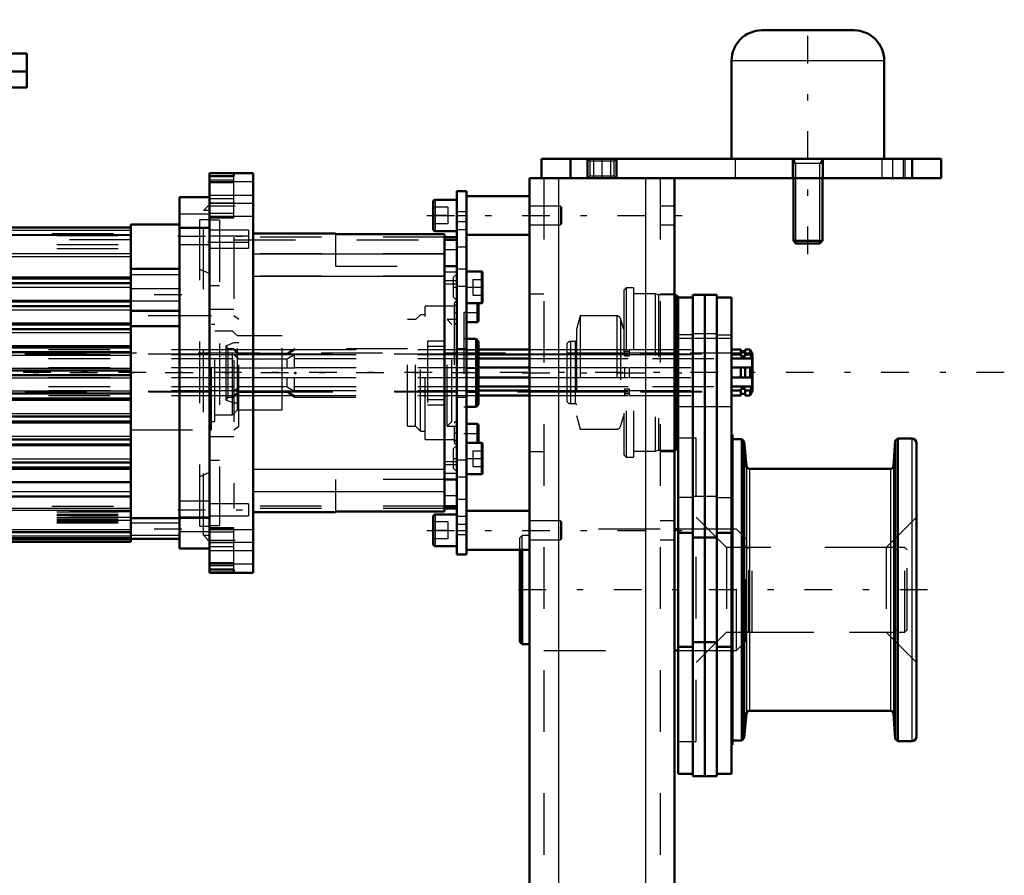
# Model space of a CAD drawing. Units: inches. Extents: x 16 to 204, y 17 to 174.
# Drawn here: x 97 to 113, y 160 to 174 of the extents above; entities that cross this region are included whole.
import ezdxf

# ---------------------------------------------------------------- set-up
doc = ezdxf.new("R2010")
doc.units = ezdxf.units.IN
doc.header["$MEASUREMENT"] = 0
doc.linetypes.add('Center', pattern=[1.5, 0.45, -0.5, 0.05, -0.5])
doc.linetypes.add('Dashed', pattern=[2, 1, -1])
for name, color, linetype, lineweight in [('2d ConnectionPoints', 7, 'Continuous', 50), ('AM_0', 7, 'Continuous', 50), ('AM_4', 3, 'Continuous', 25), ('AM_5', 3, 'Continuous', 25), ('AM_7', 7, 'Center', 25), ('AM_9', 6, 'Dashed', 25)]:
    doc.layers.add(name, color=color, linetype=linetype, lineweight=lineweight)

# ---------------------------------------------------------------- blocks, each defined once
blk = doc.blocks.new('79_5771850_2_0_in_QL8BP_1_1_GN_Wire_Rope_Hoist_900')
at = {"layer": 'AM_0'}
for p, q in [((109.058, 174.172), (110.554, 174.172)), ((108.566, 173.68), (108.566, 172.085)), ((111.046, 172.085), (111.046, 173.68)), ((109.569, 171.77), (109.569, 170.749)), ((110.042, 170.749), (110.042, 171.77)), ((109.569, 170.749), (110.042, 170.749)), ((109.569, 170.749), (109.612, 170.707)), ((109.612, 170.707), (110, 170.707)), ((110, 170.707), (110.042, 170.749))]:
    blk.add_line(p, q, dxfattribs=at)
for centre, start, end in [((109.058, 173.68), 90, 180), ((110.554, 173.68), 0, 90)]:
    blk.add_arc(centre, 0.492, start, end, dxfattribs=at)
at = {"layer": 'AM_4'}
blk.add_line((108.566, 173.68), (111.046, 173.68), dxfattribs=at)
at = {"layer": 'AM_5'}
for p, q in [((109.569, 172.085), (109.612, 172.006)), ((110.042, 172.085), (110, 172.006)), ((110.042, 172.006), (109.569, 172.006)), ((109.612, 171.77), (109.612, 172.006)), ((110, 171.77), (110, 172.006)), ((109.612, 170.707), (109.612, 171.77)), ((110, 170.707), (110, 171.77))]:
    blk.add_line(p, q, dxfattribs=at)
at = {"layer": 'AM_7'}
blk.add_line((109.806, 170.534), (109.806, 174.345), dxfattribs=at)
at = {"layer": 'AM_9'}
for p, q in [((108.566, 172.085), (111.046, 172.085)), ((109.569, 172.085), (109.569, 171.77)), ((110.042, 171.77), (110.042, 172.085))]:
    blk.add_line(p, q, dxfattribs=at)
blk = doc.blocks.new('80_SF171131M_0_in_QL8BP_1_1_GN_Wire_Rope_Hoist_900')
at = {"layer": 'AM_0'}
for p, q in [((90.574, 173.796), (97.109, 173.796)), ((97.109, 173.245), (97.109, 173.796)), ((96.341, 173.501), (97.109, 173.501)), ((90.574, 173.245), (97.109, 173.245)), ((100.081, 171.458), (99.589, 171.458)), ((99.589, 165.749), (99.589, 171.458)), ((91.518, 170.966), (98.802, 170.966)), ((99.589, 171.015), (98.802, 171.015)), ((98.802, 165.858), (98.802, 171.015)), ((98.802, 170.293), (99.589, 170.293)), ((91.597, 170.139), (98.802, 170.139)), ((91.597, 170.06), (98.802, 170.06)), ((91.597, 169.765), (98.802, 169.765)), ((91.597, 169.686), (98.802, 169.686)), ((98.802, 169.611), (99.589, 169.611)), ((91.597, 169.391), (98.802, 169.391)), ((98.802, 169.364), (99.589, 169.364)), ((91.597, 169.312), (98.802, 169.312)), ((91.597, 169.017), (98.802, 169.017)), ((91.597, 168.938), (98.802, 168.938)), ((91.597, 168.643), (98.802, 168.643)), ((91.597, 168.564), (98.802, 168.564)), ((91.597, 168.269), (98.802, 168.269)), ((91.597, 168.19), (98.802, 168.19)), ((91.597, 167.895), (98.802, 167.895)), ((91.597, 167.816), (98.802, 167.816)), ((91.597, 167.521), (98.802, 167.521)), ((91.597, 167.442), (98.802, 167.442)), ((91.597, 167.147), (98.802, 167.147)), ((91.597, 167.068), (98.802, 167.068)), ((91.597, 166.825), (98.802, 166.825)), ((91.597, 166.595), (98.802, 166.595)), ((98.802, 166.241), (99.589, 166.241)), ((91.518, 166.017), (98.802, 166.017)), ((91.518, 165.917), (98.802, 165.917)), ((91.518, 165.858), (98.802, 165.858)), ((98.802, 165.906), (99.589, 165.906)), ((99.589, 165.749), (100.081, 165.749))]:
    blk.add_line(p, q, dxfattribs=at)
at = {"layer": 'AM_4'}
for p, q in [((100.081, 171.185), (99.589, 171.185)), ((91.518, 170.926), (98.802, 170.926)), ((100.081, 170.951), (99.589, 170.951)), ((91.518, 170.854), (98.802, 170.854)), ((91.518, 170.841), (98.802, 170.841)), ((91.597, 170.542), (98.802, 170.542)), ((91.597, 170.497), (98.802, 170.497)), ((91.597, 170.166), (98.802, 170.166)), ((91.597, 169.998), (98.802, 169.998)), ((91.597, 169.785), (98.802, 169.785)), ((91.597, 169.63), (98.802, 169.63)), ((91.597, 169.417), (98.802, 169.417)), ((91.597, 169.262), (98.802, 169.262)), ((91.597, 169.049), (98.802, 169.049)), ((91.597, 168.894), (98.802, 168.894)), ((91.597, 168.681), (98.802, 168.681)), ((91.597, 168.526), (98.802, 168.526)), ((91.597, 168.313), (98.802, 168.313)), ((91.597, 168.158), (98.802, 168.158)), ((91.597, 167.945), (98.802, 167.945)), ((91.597, 167.79), (98.802, 167.79)), ((91.597, 167.577), (98.802, 167.577)), ((91.597, 167.422), (98.802, 167.422)), ((91.597, 167.209), (98.802, 167.209)), ((91.597, 167.04), (98.802, 167.04)), ((91.597, 166.674), (98.802, 166.674)), ((91.597, 166.406), (98.802, 166.406)), ((91.597, 166.37), (98.802, 166.37)), ((100.081, 166.256), (99.589, 166.256)), ((91.597, 166.056), (98.802, 166.056)), ((100.081, 166.022), (99.589, 166.022)), ((91.597, 165.956), (98.802, 165.956)), ((91.597, 165.897), (98.802, 165.897))]:
    blk.add_line(p, q, dxfattribs=at)
at = {"layer": 'AM_7'}
for p, q in [((99.629, 169.873), (98.763, 169.873)), ((104.461, 168.603), (87.339, 168.603)), ((99.629, 166.064), (98.763, 166.064))]:
    blk.add_line(p, q, dxfattribs=at)
at = {"layer": 'AM_9'}
for p, q in [((100.081, 171.343), (99.979, 171.241)), ((100.081, 171.093), (99.924, 171.093)), ((99.924, 166.113), (99.924, 171.093)), ((100.081, 171.241), (99.979, 171.241)), ((99.979, 165.966), (99.979, 171.241)), ((100.081, 170.966), (99.589, 170.966)), ((91.518, 170.87), (98.802, 170.87)), ((98.802, 170.769), (91.518, 170.769)), ((91.597, 170.836), (98.802, 170.836)), ((91.597, 170.69), (98.802, 170.69)), ((91.597, 170.623), (98.802, 170.623)), ((99.589, 170.69), (100.081, 170.69)), ((98.802, 170.205), (99.589, 170.205)), ((100.081, 170.217), (99.924, 170.285)), ((99.589, 169.971), (98.802, 169.971)), ((98.802, 169.775), (99.589, 169.775)), ((100.081, 169.529), (98.802, 169.529)), ((98.802, 167.678), (100.081, 167.678)), ((99.924, 166.922), (100.081, 166.989)), ((100.081, 166.517), (99.589, 166.517)), ((91.518, 166.438), (98.802, 166.438)), ((98.802, 166.346), (91.597, 166.346)), ((91.597, 166.344), (98.802, 166.344)), ((91.597, 166.307), (98.802, 166.307)), ((91.597, 166.288), (98.802, 166.288)), ((98.802, 166.252), (91.597, 166.252)), ((91.597, 166.251), (98.802, 166.251)), ((91.597, 166.25), (98.802, 166.25)), ((91.597, 166.222), (98.802, 166.222)), ((91.597, 166.212), (98.802, 166.212)), ((98.802, 166.207), (91.597, 166.207)), ((91.597, 166.202), (98.802, 166.202)), ((91.597, 166.183), (98.802, 166.183)), ((91.597, 166.167), (98.802, 166.167)), ((99.589, 166.162), (98.802, 166.162)), ((99.589, 166.241), (100.081, 166.241)), ((98.802, 165.966), (99.589, 165.966)), ((99.924, 166.113), (100.081, 166.113)), ((99.979, 165.966), (100.081, 165.966)), ((99.979, 165.966), (100.081, 165.863))]:
    blk.add_line(p, q, dxfattribs=at)
blk = doc.blocks.new('81_SF17213143G_0_in_QL8BP_1_1_GN_Wire_Rope_Hoist_900')
at = {"layer": 'AM_0'}
for p, q in [((100.79, 171.851), (100.081, 171.851)), ((100.081, 171.851), (100.081, 165.355)), ((100.475, 171.801), (100.081, 171.801)), ((100.475, 171.845), (100.475, 171.8)), ((100.79, 171.851), (100.79, 165.355)), ((102.129, 170.867), (100.79, 170.867)), ((102.129, 170.867), (102.129, 170.858)), ((103.9, 170.858), (102.129, 170.858)), ((103.9, 170.858), (103.9, 166.349)), ((104.097, 170.81), (103.9, 170.81)), ((103.9, 170.769), (104.097, 170.769)), ((104.097, 166.438), (104.097, 170.769)), ((104.097, 170.338), (103.9, 170.338)), ((103.9, 166.869), (104.097, 166.869)), ((100.79, 166.34), (102.129, 166.34)), ((102.129, 166.349), (102.129, 166.34)), ((102.129, 166.349), (103.9, 166.349)), ((104.097, 166.438), (103.9, 166.438)), ((104.097, 166.397), (103.9, 166.397)), ((100.081, 165.406), (100.475, 165.406)), ((100.081, 165.355), (100.79, 165.355)), ((100.475, 165.406), (100.475, 165.362))]:
    blk.add_line(p, q, dxfattribs=at)
at = {"layer": 'AM_4'}
for p, q in [((100.475, 171.845), (100.081, 171.845)), ((100.475, 171.8), (100.081, 171.8)), ((100.79, 171.709), (100.081, 171.709)), ((100.79, 171.358), (100.081, 171.358)), ((103.9, 170.535), (100.79, 170.535)), ((103.9, 170.17), (100.79, 170.17)), ((104.097, 170.099), (103.9, 170.099)), ((104.097, 170.047), (103.9, 170.047)), ((104.097, 167.16), (103.9, 167.16)), ((104.097, 167.107), (103.9, 167.107)), ((103.9, 167.036), (100.79, 167.036)), ((103.9, 166.672), (100.79, 166.672)), ((100.79, 165.849), (100.081, 165.849)), ((100.79, 165.497), (100.081, 165.497)), ((100.475, 165.406), (100.081, 165.406)), ((100.475, 165.362), (100.081, 165.362))]:
    blk.add_line(p, q, dxfattribs=at)
at = {"layer": 'AM_7'}
for p, q in [((100.046, 171.32), (100.826, 171.32)), ((99.565, 170.828), (100.743, 170.828)), ((100.05, 170.729), (100.743, 170.729)), ((104.039, 169.995), (104.1, 169.995)), ((104.056, 169.578), (104.099, 169.578)), ((104.056, 167.629), (104.099, 167.629)), ((104.039, 167.211), (104.1, 167.211)), ((99.565, 166.379), (100.743, 166.379)), ((100.046, 165.887), (100.826, 165.887))]:
    blk.add_line(p, q, dxfattribs=at)
at = {"layer": 'AM_9'}
for p, q in [((100.475, 171.737), (100.081, 171.737)), ((100.475, 171.123), (100.475, 171.8)), ((100.475, 171.693), (100.081, 171.693)), ((100.79, 171.487), (100.081, 171.487)), ((100.475, 171.432), (100.081, 171.432)), ((100.475, 171.363), (100.081, 171.363)), ((100.475, 171.194), (100.081, 171.194)), ((100.081, 171.153), (100.79, 171.153)), ((100.475, 171.132), (100.081, 171.132)), ((100.081, 171.123), (100.475, 171.123)), ((100.239, 171.084), (100.081, 171.084)), ((100.711, 170.926), (100.081, 170.926)), ((100.239, 171.084), (100.239, 166.123)), ((100.711, 170.926), (100.711, 170.631)), ((100.711, 170.828), (100.081, 170.828)), ((100.475, 170.81), (100.475, 166.397)), ((103.9, 170.81), (100.475, 170.81)), ((100.475, 170.769), (103.9, 170.769)), ((102.129, 170.867), (100.79, 170.867)), ((102.129, 170.858), (102.129, 170.336)), ((100.081, 170.729), (100.711, 170.729)), ((100.081, 170.631), (100.711, 170.631)), ((103.9, 170.538), (100.475, 170.538)), ((104.097, 170.603), (103.9, 170.603)), ((102.129, 170.336), (103.9, 170.336)), ((103.9, 170.174), (100.475, 170.174)), ((104.097, 170.239), (103.9, 170.239)), ((104.097, 170.208), (104.042, 170.153)), ((104.042, 170.153), (104.042, 169.838)), ((100.239, 170.021), (100.081, 170.021)), ((104.042, 169.838), (104.097, 169.783)), ((104.058, 169.686), (103.585, 169.686)), ((103.585, 167.521), (103.585, 169.686)), ((104.097, 169.775), (104.058, 169.735)), ((104.058, 169.735), (104.058, 167.471)), ((104.097, 169.718), (104.058, 169.686)), ((100.081, 169.642), (100.475, 169.642)), ((100.109, 169.529), (100.081, 169.529)), ((100.109, 167.678), (100.109, 169.529)), ((100.554, 169.469), (100.475, 169.529)), ((103.507, 169.548), (103.428, 169.469)), ((103.585, 169.548), (103.507, 169.548)), ((103.507, 167.658), (103.507, 169.548)), ((100.168, 169.391), (100.109, 169.391)), ((100.168, 167.816), (100.168, 169.391)), ((100.554, 167.737), (100.554, 169.469)), ((103.428, 169.469), (103.3, 169.469)), ((103.3, 167.737), (103.3, 169.469)), ((103.428, 167.737), (103.428, 169.469)), ((104.097, 169.469), (103.94, 169.469)), ((104.018, 169.391), (103.94, 169.469)), ((103.94, 167.737), (103.94, 169.469)), ((104.018, 167.816), (104.018, 169.391)), ((104.058, 169.42), (104.097, 169.381)), ((100.455, 169.282), (100.168, 169.282)), ((100.534, 169.204), (100.455, 169.282)), ((100.455, 167.924), (100.455, 169.282)), ((101.263, 169.204), (100.534, 169.204)), ((100.534, 168.003), (100.534, 169.204)), ((101.263, 168.003), (101.263, 169.204)), ((100.475, 169.092), (100.351, 169.046)), ((100.382, 168.997), (100.351, 169.046)), ((100.351, 168.16), (100.351, 169.046)), ((100.554, 169.092), (100.475, 169.092)), ((103.9, 169.12), (103.625, 169.12)), ((103.625, 169.12), (103.625, 168.086)), ((103.625, 169.036), (103.9, 169.036)), ((100.475, 168.997), (100.382, 168.997)), ((100.382, 168.21), (100.382, 168.997)), ((100.554, 168.918), (100.475, 168.997)), ((100.475, 168.977), (100.554, 168.907)), ((101.459, 168.977), (100.475, 168.977)), ((100.554, 168.828), (100.475, 168.898)), ((101.459, 168.898), (100.475, 168.898)), ((101.341, 168.918), (100.554, 168.918)), ((101.341, 168.907), (100.554, 168.907)), ((101.459, 168.997), (101.341, 168.918)), ((101.341, 168.907), (101.459, 168.977)), ((101.341, 168.907), (101.341, 168.918)), ((101.459, 168.898), (101.341, 168.828)), ((101.459, 168.977), (101.459, 168.997)), ((103.3, 168.997), (101.459, 168.997)), ((101.459, 168.682), (101.459, 168.898)), ((101.341, 168.828), (100.554, 168.828)), ((101.341, 168.682), (101.341, 168.828)), ((101.459, 168.682), (100.475, 168.682)), ((101.459, 168.525), (100.475, 168.525)), ((100.475, 168.309), (100.554, 168.379)), ((101.341, 168.379), (100.554, 168.379)), ((101.341, 168.379), (101.341, 168.525)), ((101.341, 168.379), (101.459, 168.309)), ((101.459, 168.309), (101.459, 168.525)), ((100.351, 168.16), (100.382, 168.21)), ((100.382, 168.21), (100.475, 168.21)), ((101.459, 168.309), (100.475, 168.309)), ((100.554, 168.3), (100.475, 168.23)), ((100.475, 168.21), (100.554, 168.288)), ((101.459, 168.23), (100.475, 168.23)), ((101.341, 168.3), (100.554, 168.3)), ((100.554, 168.288), (101.341, 168.288)), ((101.341, 168.3), (101.341, 168.288)), ((101.459, 168.23), (101.341, 168.3)), ((101.341, 168.288), (101.459, 168.21)), ((101.459, 168.21), (101.459, 168.23)), ((101.459, 168.21), (103.3, 168.21)), ((100.351, 168.16), (100.475, 168.115)), ((100.475, 168.115), (100.554, 168.115)), ((103.625, 168.17), (103.9, 168.17)), ((103.625, 168.086), (103.9, 168.086)), ((100.168, 167.924), (100.455, 167.924)), ((100.455, 167.924), (100.534, 168.003)), ((100.534, 168.003), (101.263, 168.003)), ((100.109, 167.816), (100.168, 167.816)), ((100.475, 167.678), (100.554, 167.737)), ((103.3, 167.737), (103.428, 167.737)), ((103.428, 167.737), (103.507, 167.658)), ((103.94, 167.737), (104.018, 167.816)), ((103.94, 167.737), (104.097, 167.737)), ((104.097, 167.826), (104.058, 167.786)), ((100.081, 167.678), (100.109, 167.678)), ((100.475, 167.565), (100.081, 167.565)), ((103.507, 167.658), (103.585, 167.658)), ((103.585, 167.521), (104.058, 167.521)), ((104.097, 167.424), (104.042, 167.369)), ((104.058, 167.521), (104.097, 167.488)), ((104.058, 167.471), (104.097, 167.432)), ((104.042, 167.369), (104.042, 167.054)), ((100.081, 167.186), (100.239, 167.186)), ((103.9, 167.033), (100.475, 167.033)), ((104.097, 166.968), (103.9, 166.968)), ((104.042, 167.054), (104.097, 166.999)), ((103.9, 166.871), (102.129, 166.871)), ((102.129, 166.871), (102.129, 166.349)), ((103.9, 166.668), (100.475, 166.668)), ((100.711, 166.477), (100.081, 166.477)), ((100.711, 166.477), (100.711, 166.28)), ((104.097, 166.603), (103.9, 166.603)), ((103.9, 166.438), (100.475, 166.438)), ((103.9, 166.397), (100.475, 166.397)), ((102.129, 166.34), (100.79, 166.34)), ((100.081, 166.28), (100.711, 166.28)), ((100.081, 166.123), (100.239, 166.123)), ((100.475, 166.084), (100.081, 166.084)), ((100.475, 166.075), (100.081, 166.075)), ((100.79, 166.054), (100.081, 166.054)), ((100.475, 166.012), (100.081, 166.012)), ((100.475, 165.406), (100.475, 166.084)), ((100.475, 165.843), (100.081, 165.843)), ((100.475, 165.774), (100.081, 165.774)), ((100.081, 165.719), (100.79, 165.719)), ((100.475, 165.514), (100.081, 165.514)), ((100.475, 165.47), (100.081, 165.47))]:
    blk.add_line(p, q, dxfattribs=at)
blk = doc.blocks.new('82_SF171131TA_0_in_QL8BP_1_1_GN_Wire_Rope_Hoist_900')
at = {"layer": 'AM_0'}
for p, q in [((104.097, 171.418), (103.747, 171.418)), ((104.255, 171.556), (104.097, 171.556)), ((104.097, 170.769), (104.097, 171.556)), ((104.255, 171.556), (104.255, 165.651)), ((105.278, 171.477), (104.255, 171.477)), ((103.715, 171.387), (103.715, 170.938)), ((103.747, 170.906), (104.097, 170.906)), ((104.255, 170.847), (105.278, 170.847)), ((104.499, 170.251), (104.255, 170.251)), ((104.518, 169.759), (104.518, 170.231)), ((104.255, 169.739), (104.499, 169.739)), ((104.436, 169.43), (104.436, 169.739)), ((104.451, 169.729), (104.442, 169.739)), ((104.451, 169.446), (104.451, 169.729)), ((104.255, 169.43), (104.436, 169.43)), ((104.436, 169.43), (104.451, 169.446)), ((104.412, 169.155), (104.255, 169.155)), ((104.412, 168.052), (104.412, 169.155)), ((104.451, 169.115), (104.412, 169.155)), ((104.451, 168.092), (104.451, 169.115)), ((104.255, 168.052), (104.412, 168.052)), ((104.412, 168.052), (104.451, 168.092)), ((104.436, 167.777), (104.255, 167.777)), ((104.451, 167.761), (104.436, 167.777)), ((104.436, 167.467), (104.436, 167.777)), ((104.451, 167.477), (104.451, 167.761)), ((104.499, 167.467), (104.255, 167.467)), ((104.442, 167.467), (104.451, 167.477)), ((104.518, 166.975), (104.518, 167.448)), ((104.255, 166.955), (104.499, 166.955)), ((104.097, 166.3), (103.747, 166.3)), ((104.097, 166.438), (104.097, 165.651)), ((105.278, 166.359), (104.255, 166.359)), ((103.715, 166.269), (103.715, 165.82)), ((103.747, 165.788), (104.097, 165.788)), ((104.097, 165.651), (104.255, 165.651)), ((104.255, 165.729), (105.278, 165.729))]:
    blk.add_line(p, q, dxfattribs=at)
for centre, radius, start, end in [((103.747, 171.387), 0.0315, 90, 180), ((103.747, 170.938), 0.0315, 180, 270), ((104.499, 170.231), 0.0197, 0, 90), ((104.499, 169.759), 0.0197, 270, 0), ((104.499, 167.448), 0.0197, 360, 90), ((104.499, 166.975), 0.0197, 270, 0), ((103.747, 166.269), 0.0315, 90, 180), ((103.747, 165.82), 0.0315, 180, 270)]:
    blk.add_arc(centre, radius, start, end, dxfattribs=at)
at = {"layer": 'AM_4'}
for p, q in [((103.747, 171.418), (103.747, 170.906)), ((104.097, 171.162), (104.255, 171.162)), ((104.097, 170.932), (104.255, 170.932)), ((104.097, 170.653), (104.255, 170.653)), ((104.097, 170.293), (104.255, 170.293)), ((104.499, 169.739), (104.499, 170.251)), ((104.097, 170.015), (104.255, 170.015)), ((104.499, 166.955), (104.499, 167.467)), ((104.097, 167.192), (104.255, 167.192)), ((104.097, 166.913), (104.255, 166.913)), ((104.097, 166.553), (104.255, 166.553)), ((103.747, 166.3), (103.747, 165.788)), ((104.097, 166.275), (104.255, 166.275)), ((104.097, 166.044), (104.255, 166.044))]:
    blk.add_line(p, q, dxfattribs=at)
at = {"layer": 'AM_7'}
for p, q in [((104.241, 169.995), (104.532, 169.995)), ((104.245, 169.588), (104.461, 169.588)), ((104.245, 167.619), (104.461, 167.619)), ((104.241, 167.211), (104.532, 167.211))]:
    blk.add_line(p, q, dxfattribs=at)
at = {"layer": 'AM_9'}
for p, q in [((105.278, 171.477), (105.278, 170.847)), ((103.951, 171.3), (103.715, 171.3)), ((103.951, 171.3), (103.951, 171.025)), ((105.787, 171.315), (105.278, 171.315)), ((105.802, 171.3), (105.787, 171.315)), ((105.787, 171.315), (105.787, 171.01)), ((105.802, 171.3), (105.802, 171.025)), ((103.951, 171.162), (103.715, 171.162)), ((104.097, 171.228), (104.255, 171.228)), ((103.951, 171.025), (103.715, 171.025)), ((104.097, 171.064), (104.255, 171.064)), ((105.278, 171.01), (105.787, 171.01)), ((105.787, 171.01), (105.802, 171.025)), ((104.361, 170.123), (104.518, 170.123)), ((104.361, 170.123), (104.361, 169.867)), ((104.361, 169.995), (104.518, 169.995)), ((104.361, 169.867), (104.518, 169.867)), ((104.436, 169.745), (104.255, 169.745)), ((104.436, 169.739), (104.436, 169.745)), ((104.442, 169.739), (104.436, 169.745)), ((104.215, 169.588), (104.215, 167.619)), ((104.255, 169.588), (104.215, 169.588)), ((104.255, 169.155), (104.215, 169.155)), ((104.255, 168.997), (104.097, 168.997)), ((104.255, 168.977), (104.412, 168.977)), ((104.412, 168.918), (104.255, 168.918)), ((104.412, 168.907), (104.255, 168.907)), ((104.412, 168.898), (104.255, 168.898)), ((104.451, 168.997), (104.412, 168.997)), ((104.412, 168.828), (104.255, 168.828)), ((104.255, 168.682), (104.412, 168.682)), ((104.412, 168.525), (104.255, 168.525)), ((104.412, 168.379), (104.255, 168.379)), ((104.097, 168.21), (104.255, 168.21)), ((104.255, 168.309), (104.412, 168.309)), ((104.412, 168.3), (104.255, 168.3)), ((104.255, 168.288), (104.412, 168.288)), ((104.412, 168.23), (104.255, 168.23)), ((104.412, 168.21), (104.451, 168.21)), ((104.215, 168.052), (104.255, 168.052)), ((104.215, 167.619), (104.255, 167.619)), ((104.255, 167.462), (104.436, 167.462)), ((104.436, 167.462), (104.442, 167.467)), ((104.436, 167.462), (104.436, 167.467)), ((104.361, 167.339), (104.518, 167.339)), ((104.361, 167.339), (104.361, 167.083)), ((104.361, 167.211), (104.518, 167.211)), ((104.361, 167.083), (104.518, 167.083)), ((105.278, 166.359), (105.278, 165.729)), ((103.951, 166.182), (103.715, 166.182)), ((103.951, 166.182), (103.951, 165.906)), ((104.097, 166.143), (104.255, 166.143)), ((105.787, 166.197), (105.278, 166.197)), ((105.787, 166.197), (105.787, 165.892)), ((105.802, 166.182), (105.787, 166.197)), ((105.802, 166.182), (105.802, 165.907)), ((103.951, 166.044), (103.715, 166.044)), ((104.097, 165.979), (104.255, 165.979)), ((103.951, 165.906), (103.715, 165.906)), ((105.278, 165.892), (105.787, 165.892)), ((105.787, 165.892), (105.802, 165.907))]:
    blk.add_line(p, q, dxfattribs=at)
blk = doc.blocks.new('83_21273036002078_6_0_in_QL8BP_1_1_GN_Wire_Rope_Hoist_900')
at = {"layer": 'AM_0'}
for p, q in [((104.451, 168.983), (105.278, 168.983)), ((104.451, 168.905), (105.278, 168.905)), ((108.564, 168.983), (108.716, 168.983)), ((108.564, 168.905), (108.716, 168.905)), ((108.716, 168.877), (108.716, 168.983)), ((108.716, 168.955), (108.788, 168.955)), ((108.788, 168.877), (108.716, 168.877)), ((108.788, 168.983), (108.867, 168.983)), ((108.788, 168.877), (108.788, 168.983)), ((108.788, 168.905), (108.867, 168.905)), ((108.867, 168.983), (108.899, 168.913)), ((108.867, 168.905), (108.867, 168.983)), ((108.899, 168.835), (108.867, 168.905)), ((108.899, 168.925), (108.893, 168.925)), ((108.899, 168.913), (108.899, 168.925)), ((108.907, 168.905), (108.899, 168.925)), ((108.907, 168.905), (108.907, 168.315)), ((104.451, 168.835), (105.278, 168.835)), ((104.451, 168.689), (105.278, 168.689)), ((108.564, 168.835), (108.899, 168.835)), ((108.564, 168.689), (108.899, 168.689)), ((108.716, 168.531), (108.716, 168.689)), ((108.788, 168.531), (108.788, 168.689)), ((108.867, 168.531), (108.867, 168.689)), ((108.899, 168.689), (108.899, 168.835)), ((104.451, 168.531), (105.278, 168.531)), ((108.899, 168.531), (108.564, 168.531)), ((108.899, 168.385), (108.899, 168.531)), ((104.451, 168.385), (105.278, 168.385)), ((108.564, 168.385), (108.899, 168.385)), ((108.867, 168.315), (108.899, 168.385)), ((104.451, 168.315), (105.278, 168.315)), ((104.451, 168.236), (105.278, 168.236)), ((108.564, 168.315), (108.716, 168.315)), ((108.564, 168.236), (108.716, 168.236)), ((108.716, 168.236), (108.716, 168.343)), ((108.716, 168.343), (108.788, 168.343)), ((108.788, 168.264), (108.716, 168.264)), ((108.788, 168.236), (108.788, 168.343)), ((108.788, 168.315), (108.867, 168.315)), ((108.788, 168.236), (108.867, 168.236)), ((108.867, 168.236), (108.867, 168.315)), ((108.899, 168.306), (108.867, 168.236)), ((108.893, 168.295), (108.899, 168.295)), ((108.899, 168.295), (108.907, 168.315)), ((108.899, 168.295), (108.899, 168.306))]:
    blk.add_line(p, q, dxfattribs=at)
at = {"layer": 'AM_7'}
blk.add_line((112.998, 168.61), (22.98, 168.61), dxfattribs=at)
at = {"layer": 'AM_9'}
for p, q in [((27.08, 168.913), (108.899, 168.913)), ((108.893, 168.925), (27.085, 168.925)), ((87.463, 168.983), (104.451, 168.983)), ((87.463, 168.905), (104.451, 168.905)), ((105.278, 168.983), (106.832, 168.983)), ((105.278, 168.905), (106.832, 168.905)), ((106.832, 168.877), (106.832, 168.983)), ((106.832, 168.955), (106.905, 168.955)), ((106.905, 168.877), (106.832, 168.877)), ((106.905, 168.877), (106.905, 168.983)), ((106.905, 168.983), (108.564, 168.983)), ((106.905, 168.905), (108.564, 168.905)), ((87.463, 168.835), (104.451, 168.835)), ((87.463, 168.689), (104.451, 168.689)), ((105.278, 168.835), (108.564, 168.835)), ((105.278, 168.689), (106.832, 168.689)), ((106.832, 168.531), (106.832, 168.689)), ((106.905, 168.531), (106.905, 168.689)), ((106.905, 168.689), (108.564, 168.689)), ((87.463, 168.531), (104.451, 168.531)), ((105.278, 168.531), (106.832, 168.531)), ((106.905, 168.531), (108.564, 168.531)), ((87.463, 168.385), (104.451, 168.385)), ((105.278, 168.385), (108.564, 168.385)), ((27.08, 168.306), (108.899, 168.306)), ((27.085, 168.295), (108.893, 168.295)), ((87.463, 168.315), (104.451, 168.315)), ((87.463, 168.236), (104.451, 168.236)), ((105.278, 168.315), (106.832, 168.315)), ((105.278, 168.236), (106.832, 168.236)), ((106.832, 168.236), (106.832, 168.343)), ((106.832, 168.343), (106.905, 168.343)), ((106.905, 168.264), (106.832, 168.264)), ((106.905, 168.236), (106.905, 168.343)), ((106.905, 168.315), (108.564, 168.315)), ((106.905, 168.236), (108.564, 168.236))]:
    blk.add_line(p, q, dxfattribs=at)
blk = doc.blocks.new('84_2425001400_1_0_in_QL8BP_1_1_GN_Wire_Rope_Hoist_900')
at = {"layer": 'AM_0'}
for p, q in [((107.658, 169.87), (107.64, 169.87)), ((107.658, 169.87), (107.658, 167.35)), ((107.697, 169.841), (107.658, 169.87)), ((107.697, 162.085), (107.697, 169.841)), ((107.934, 169.83), (107.697, 169.83)), ((108.129, 169.87), (107.934, 169.87)), ((107.934, 162.046), (107.934, 169.87)), ((108.129, 162.046), (108.129, 169.87)), ((108.133, 169.83), (108.129, 169.83)), ((108.327, 169.87), (108.133, 169.87)), ((108.133, 162.046), (108.133, 169.87)), ((108.327, 162.046), (108.327, 169.87)), ((108.564, 169.83), (108.327, 169.83)), ((108.564, 162.085), (108.564, 169.83)), ((108.58, 167.597), (108.564, 167.597)), ((108.58, 167.597), (108.58, 162.558)), ((108.732, 167.525), (108.58, 167.525)), ((108.772, 167.486), (108.732, 167.525)), ((108.732, 167.525), (108.732, 162.629)), ((108.807, 167.089), (108.772, 167.486)), ((108.772, 167.486), (108.772, 162.669)), ((111.224, 167.499), (111.197, 167.09)), ((111.265, 167.538), (111.224, 167.499)), ((111.224, 167.499), (111.224, 162.656)), ((111.493, 167.538), (111.265, 167.538)), ((111.265, 167.538), (111.265, 162.617)), ((111.572, 167.459), (111.572, 162.695)), ((107.64, 167.35), (107.658, 167.35)), ((107.658, 167.35), (107.697, 167.378)), ((111.15, 167.046), (108.854, 167.046)), ((107.934, 166.002), (107.697, 166.002)), ((108.129, 166.002), (108.133, 166.002)), ((108.327, 166.002), (108.564, 166.002)), ((107.934, 165.927), (108.129, 165.927)), ((108.133, 165.927), (108.327, 165.927)), ((107.934, 164.227), (108.129, 164.227)), ((108.133, 164.227), (108.327, 164.227)), ((107.934, 164.153), (107.697, 164.153)), ((108.129, 164.153), (108.133, 164.153)), ((108.327, 164.153), (108.564, 164.153)), ((108.854, 163.109), (111.15, 163.109)), ((108.772, 162.669), (108.807, 163.066)), ((111.197, 163.065), (111.224, 162.656)), ((108.58, 162.629), (108.732, 162.629)), ((108.732, 162.629), (108.772, 162.669)), ((111.224, 162.656), (111.265, 162.617)), ((111.265, 162.617), (111.493, 162.617)), ((108.564, 162.558), (108.58, 162.558)), ((107.697, 162.085), (107.934, 162.085)), ((107.934, 162.046), (108.129, 162.046)), ((108.129, 162.085), (108.133, 162.085)), ((108.133, 162.046), (108.327, 162.046)), ((108.327, 162.085), (108.564, 162.085))]:
    blk.add_line(p, q, dxfattribs=at)
for centre, radius, start, end in [((111.493, 167.459), 0.0787, 0, 90), ((108.854, 167.093), 0.0472, 185.1105, 270), ((111.15, 167.093), 0.0472, 270, 356.3052), ((108.854, 163.062), 0.0472, 90, 174.8895), ((111.15, 163.062), 0.0472, 3.6948, 90), ((111.493, 162.695), 0.0787, 270, 360)]:
    blk.add_arc(centre, radius, start, end, dxfattribs=at)
at = {"layer": 'AM_4'}
for p, q in [((107.934, 169.222), (107.697, 169.222)), ((107.934, 169.242), (108.129, 169.242)), ((108.129, 169.222), (108.133, 169.222)), ((108.133, 169.242), (108.327, 169.242)), ((108.327, 169.222), (108.564, 169.222)), ((111.493, 167.538), (111.493, 162.617)), ((108.807, 167.089), (108.807, 163.066)), ((111.197, 167.09), (111.197, 163.065)), ((108.854, 167.046), (108.854, 163.109)), ((111.15, 167.046), (111.15, 163.109)), ((107.934, 166.578), (107.697, 166.578)), ((107.934, 166.598), (108.129, 166.598)), ((108.129, 166.578), (108.133, 166.578)), ((108.133, 166.598), (108.327, 166.598)), ((108.327, 166.578), (108.564, 166.578))]:
    blk.add_line(p, q, dxfattribs=at)
at = {"layer": 'AM_9'}
for p, q in [((106.851, 169.988), (106.812, 169.948)), ((106.969, 169.988), (106.851, 169.988)), ((106.851, 169.988), (106.851, 167.232)), ((106.969, 169.988), (106.969, 167.232)), ((106.812, 169.948), (106.812, 167.271)), ((107.324, 169.889), (106.969, 169.889)), ((107.379, 169.87), (107.324, 169.889)), ((107.324, 169.889), (107.324, 167.33)), ((107.64, 169.87), (107.379, 169.87)), ((107.379, 169.87), (107.379, 167.35)), ((106.103, 169.531), (106.044, 169.311)), ((106.701, 169.531), (106.103, 169.531)), ((106.103, 169.531), (106.103, 167.689)), ((106.701, 169.531), (106.701, 167.689)), ((106.812, 169.311), (106.758, 169.489)), ((106.758, 169.489), (106.758, 167.731)), ((106.044, 169.311), (106.044, 167.909)), ((105.886, 169.056), (105.886, 168.163)), ((105.946, 169.115), (105.946, 168.104)), ((106.024, 169.115), (105.946, 169.115)), ((106.024, 169.115), (106.024, 168.104)), ((108.564, 169.161), (107.697, 169.161)), ((105.886, 168.983), (107.697, 168.983)), ((107.697, 168.925), (105.886, 168.925)), ((105.886, 168.913), (107.697, 168.913)), ((105.886, 168.905), (107.697, 168.905)), ((105.886, 168.835), (107.697, 168.835)), ((105.886, 168.689), (107.697, 168.689)), ((105.886, 168.531), (107.697, 168.531)), ((105.886, 168.385), (107.697, 168.385)), ((105.886, 168.315), (107.697, 168.315)), ((105.886, 168.306), (107.697, 168.306)), ((105.886, 168.295), (107.697, 168.295)), ((105.886, 168.236), (107.697, 168.236)), ((105.946, 168.104), (106.024, 168.104)), ((107.697, 168.059), (108.564, 168.059)), ((106.044, 167.909), (106.103, 167.689)), ((106.758, 167.731), (106.812, 167.909)), ((106.103, 167.689), (106.701, 167.689)), ((107.989, 167.542), (107.697, 167.542)), ((107.989, 162.613), (107.989, 167.542)), ((106.812, 167.271), (106.851, 167.232)), ((106.969, 167.33), (107.324, 167.33)), ((107.324, 167.33), (107.379, 167.35)), ((107.379, 167.35), (107.64, 167.35)), ((106.851, 167.232), (106.969, 167.232)), ((108.481, 165.766), (107.989, 166.258)), ((111.572, 166.258), (111.08, 165.766)), ((111.08, 165.766), (108.481, 165.766)), ((108.481, 165.766), (108.481, 164.388)), ((111.08, 165.766), (111.08, 164.388)), ((107.989, 163.896), (108.481, 164.388)), ((108.481, 164.388), (111.08, 164.388)), ((111.08, 164.388), (111.572, 163.896)), ((107.697, 162.613), (107.989, 162.613))]:
    blk.add_line(p, q, dxfattribs=at)
for centre, radius, start, end in [((106.701, 169.472), 0.0591, 16.7451, 90), ((105.946, 169.056), 0.0591, 90, 180), ((106.024, 169.135), 0.0197, 270, 0), ((105.946, 168.163), 0.0591, 180, 270), ((106.024, 168.085), 0.0197, 0, 90), ((106.701, 167.748), 0.0591, 270, 343.2549)]:
    blk.add_arc(centre, radius, start, end, dxfattribs=at)
blk = doc.blocks.new('86_3437005230_0_in_QL8BP_1_1_GN_Wire_Rope_Hoist_900')
at = {"layer": 'AM_0'}
for p, q in [((105.475, 172.085), (105.475, 171.77)), ((105.475, 172.085), (111.971, 172.085)), ((105.947, 172.085), (105.947, 171.77)), ((106.223, 172.085), (106.223, 171.77)), ((106.695, 172.085), (106.695, 171.77)), ((111.499, 172.085), (111.499, 171.77)), ((111.971, 172.085), (111.971, 171.77)), ((105.278, 171.77), (111.971, 171.77)), ((105.278, 171.77), (105.278, 154.999)), ((107.64, 171.77), (107.64, 154.999)), ((107.697, 166.062), (107.64, 166.062)), ((105.121, 164.233), (105.121, 165.729)), ((105.16, 164.193), (105.16, 165.729)), ((105.121, 164.233), (105.16, 164.193)), ((105.16, 164.193), (105.278, 164.193)), ((107.64, 164.093), (107.697, 164.093))]:
    blk.add_line(p, q, dxfattribs=at)
at = {"layer": 'AM_4'}
for p, q in [((106.321, 172.085), (106.321, 171.77)), ((106.597, 172.085), (106.597, 171.77)), ((105.751, 171.77), (105.751, 154.999)), ((107.168, 171.77), (107.168, 154.999))]:
    blk.add_line(p, q, dxfattribs=at)
at = {"layer": 'AM_7'}
for p, q in [((106.459, 171.754), (106.459, 172.101)), ((111.184, 171.754), (111.184, 172.101)), ((103.611, 171.162), (108.109, 171.162)), ((105.16, 168.603), (107.758, 168.603)), ((103.611, 166.044), (108.109, 166.044)), ((111.751, 165.077), (104.806, 165.077))]:
    blk.add_line(p, q, dxfattribs=at)
at = {"layer": 'AM_9'}
for p, q in [((106.223, 172.085), (106.26, 172.048)), ((106.26, 172.048), (106.26, 171.808)), ((106.26, 172.048), (106.658, 172.048)), ((106.658, 172.048), (106.695, 172.085)), ((106.658, 171.808), (106.658, 172.048)), ((108.625, 172.085), (108.625, 171.77)), ((109.55, 172.085), (109.55, 171.77)), ((110.062, 171.77), (110.062, 172.085)), ((111.007, 172.085), (111.007, 171.77)), ((111.361, 171.77), (111.361, 172.085)), ((111.381, 172.085), (111.381, 171.77)), ((105.514, 171.77), (105.514, 130.038)), ((106.26, 171.808), (106.223, 171.77)), ((106.26, 171.808), (106.658, 171.808)), ((106.695, 171.77), (106.658, 171.808)), ((107.404, 171.77), (107.404, 130.038)), ((105.514, 171.315), (105.278, 171.315)), ((107.64, 171.315), (107.404, 171.315)), ((105.278, 171.009), (105.514, 171.009)), ((107.404, 171.009), (107.64, 171.009)), ((105.514, 169.883), (105.278, 169.883)), ((107.64, 169.883), (107.404, 169.883)), ((105.278, 167.324), (105.514, 167.324)), ((107.404, 167.324), (107.64, 167.324)), ((105.514, 166.197), (105.278, 166.197)), ((107.64, 166.197), (107.404, 166.197)), ((107.404, 166.062), (105.514, 166.062)), ((108.644, 166.062), (107.697, 166.062)), ((108.802, 165.904), (108.644, 166.062)), ((108.644, 164.093), (108.644, 166.062)), ((105.16, 165.961), (105.121, 165.922)), ((105.121, 165.729), (105.121, 165.922)), ((105.16, 165.729), (105.16, 165.961)), ((105.278, 165.961), (105.16, 165.961)), ((105.278, 165.891), (105.514, 165.891)), ((107.404, 165.891), (107.64, 165.891)), ((108.802, 164.251), (108.802, 165.904)), ((108.9, 165.766), (108.847, 165.759)), ((108.847, 164.396), (108.847, 165.759)), ((111.203, 165.766), (108.9, 165.766)), ((108.9, 164.388), (108.9, 165.766)), ((111.203, 164.388), (111.203, 165.766)), ((111.266, 165.727), (111.203, 165.727)), ((111.266, 164.388), (111.266, 165.766)), ((111.381, 165.766), (111.266, 165.766)), ((111.381, 164.388), (111.381, 165.766)), ((111.42, 165.727), (111.381, 165.766)), ((111.42, 164.428), (111.42, 165.727)), ((108.847, 164.396), (108.9, 164.388)), ((108.9, 164.388), (111.203, 164.388)), ((111.203, 164.428), (111.266, 164.428)), ((111.266, 164.388), (111.381, 164.388)), ((111.381, 164.388), (111.42, 164.428)), ((108.644, 164.093), (108.802, 164.251)), ((105.514, 164.093), (107.404, 164.093)), ((107.697, 164.093), (108.644, 164.093))]:
    blk.add_line(p, q, dxfattribs=at)
for centre, start, end in [((108.841, 165.798), 180, 277.9594), ((108.841, 164.357), 82.0406, 180)]:
    blk.add_arc(centre, 0.0394, start, end, dxfattribs=at)

msp = doc.modelspace()

# ---------------------------------------------------------------- linework, layer by layer
at = {"layer": '2d ConnectionPoints'}
for p in [(109.80572, 172.08509), (109.80572, 172.08509), (100.79011, 171.31986), (100.79011, 171.31986), (99.58929, 170.82773), (99.58929, 170.82773), (100.08141, 168.60332), (100.08141, 168.60332), (101.47511, 168.60332), (104.09716, 168.60332), (104.09716, 168.60332), (108.90651, 168.60989), (108.90651, 168.60989), (99.58929, 166.37891), (99.58929, 166.37891), (105.27826, 166.04426), (105.27826, 166.04426), (100.79011, 165.88901), (100.79011, 165.88901), (111.41989, 165.07732), (111.57199, 165.07732)]:
    msp.add_point(p, dxfattribs=at)

# ---------------------------------------------------------------- block references
for name in ['79_5771850_2_0_in_QL8BP_1_1_GN_Wire_Rope_Hoist_900', '80_SF171131M_0_in_QL8BP_1_1_GN_Wire_Rope_Hoist_900', '86_3437005230_0_in_QL8BP_1_1_GN_Wire_Rope_Hoist_900', '81_SF17213143G_0_in_QL8BP_1_1_GN_Wire_Rope_Hoist_900', '82_SF171131TA_0_in_QL8BP_1_1_GN_Wire_Rope_Hoist_900', '84_2425001400_1_0_in_QL8BP_1_1_GN_Wire_Rope_Hoist_900', '83_21273036002078_6_0_in_QL8BP_1_1_GN_Wire_Rope_Hoist_900']:
    msp.add_blockref(name, (0, 0))

doc.saveas('drawing.dxf')
